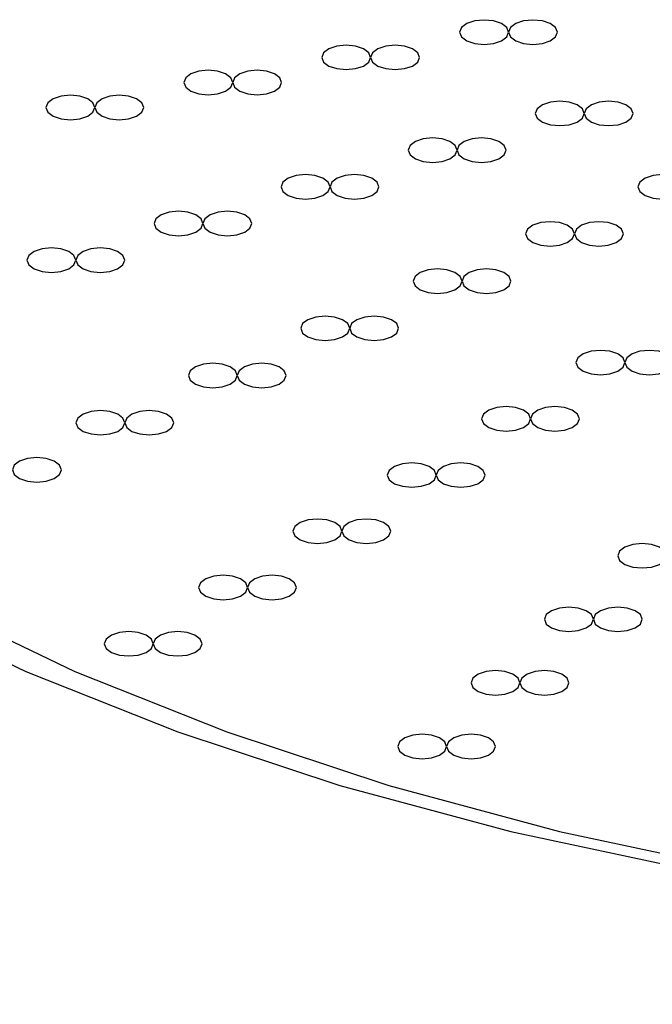
# Model space of a CAD drawing. Units: millimetres. Extents: x 0 to 420, y 0 to 297.
# Drawn here: x 125 to 126, y 126 to 127 of the extents above; entities that cross this region are included whole.
import ezdxf

# ---------------------------------------------------------------- set-up
doc = ezdxf.new("R2010")
doc.units = ezdxf.units.MM
doc.linetypes.add('SLD-Continua', pattern=[0])
doc.layers.add('GRUIXUDA', color=7, linetype='SLD-Continua', lineweight=35)
doc.styles.add('SLDTEXTSTYLE1', font='TXT', dxfattribs={"width": 0.75})
doc.dimstyles.new('SLDDIMSTYLE0', dxfattribs={"dimtxt": 2.116667, "dimasz": 2.116667, "dimexe": 0, "dimexo": 0.0625, "dimgap": 0.529167, "dimtad": 1, "dimlfac": 15, "dimrnd": 1e-09, "dimzin": 12, "dimdsep": 46, "dimtxsty": 'SLDTEXTSTYLE1', "dimsah": 1, "dimcen": 0.09, "dimadec": 0, "dimazin": 3, "dimtfac": 1, "dimtofl": 0, "dimtmove": 0, "dimatfit": 3, "dimfxl": 1, "dimfrac": 2, "dimtolj": 1, "dimtzin": 12, "dimarcsym": 0})

# ---------------------------------------------------------------- blocks, each defined once
blk = doc.blocks.new('_D')
at = {"layer": 'GRUIXUDA'}
for p, q in [((137.1789, 179.1585), (77.6866, 179.1585)), ((77.6866, 35.2461), (77.6866, 179.1585)), ((137.1789, 35.2461), (77.6866, 35.2461))]:
    blk.add_line(p, q, dxfattribs=at)
for points in [[(77.6866, 179.1585), (77.3609, 177.0418), (78.0122, 177.0418)], [(77.6866, 35.2461), (78.0122, 37.3628), (77.3609, 37.3628)]]:
    blk.add_solid(points, dxfattribs=at)
at = {"layer": 'GRUIXUDA', "char_height": 2.11667, "attachment_point": 1, "rotation": 90, "style": 'SLDTEXTSTYLE1'}
for s, insert in [('10', (74.9581, 105.7987)), ('%%p', (74.9581, 103.7808)), ('2160', (74.9581, 97.5249))]:
    blk.add_mtext(s, dxfattribs=dict(at, insert=insert))

msp = doc.modelspace()

# ---------------------------------------------------------------- linework, layer by layer
at = {"color": 7, "linetype": 'SLD-Continua', "lineweight": 25, "flags": 128}
for points in [[(126.65467, 126.11158), (126.91897, 126.11751), (127.18114, 126.13527), (127.43906, 126.1647), (127.69068, 126.20558), (127.93395, 126.25757), (128.16692, 126.32025), (128.38772, 126.39313), (128.59456, 126.4756), (128.78578, 126.56702), (128.95985, 126.66663), (129.11536, 126.77365), (129.25105, 126.88721), (129.36584, 127.00639), (129.4588, 127.13023), (129.52918, 127.25775), (129.57642, 127.3879), (129.60014, 127.51965), (129.60014, 127.65193), (129.57642, 127.78368), (129.52918, 127.91384), (129.4588, 128.04135), (129.36584, 128.1652), (129.25105, 128.28438), (129.11536, 128.39793), (128.95985, 128.50495), (128.78579, 128.60457), (128.59456, 128.69598), (128.38772, 128.77846), (128.16692, 128.85133), (127.93395, 128.91402), (127.69068, 128.966), (127.43907, 129.00688), (127.18114, 129.03632), (126.91897, 129.05407), (126.65467, 129.06001), (126.39038, 129.05407), (126.12821, 129.03632), (125.87028, 129.00688), (125.61867, 128.966), (125.3754, 128.91402), (125.14243, 128.85133), (124.92163, 128.77846), (124.71479, 128.69598), (124.52356, 128.60457), (124.3495, 128.50495), (124.19399, 128.39793), (124.0583, 128.28438), (123.94351, 128.1652), (123.85055, 128.04135), (123.78016, 127.91384), (123.73292, 127.78368), (123.70921, 127.65193), (123.70921, 127.51965), (123.73292, 127.3879), (123.78016, 127.25775), (123.85055, 127.13024), (123.94351, 127.00639), (124.0583, 126.88721), (124.19399, 126.77365), (124.34949, 126.66663), (124.52356, 126.56702), (124.71478, 126.4756), (124.92163, 126.39313), (125.14242, 126.32025), (125.37539, 126.25757), (125.61867, 126.20558), (125.87028, 126.1647), (126.12821, 126.13527), (126.39038, 126.11751), (126.65467, 126.11158)], [(126.72134, 126.11158), (126.98563, 126.11751), (127.2478, 126.13527), (127.50573, 126.1647), (127.75734, 126.20558), (128.00062, 126.25757), (128.23359, 126.32025), (128.45438, 126.39313), (128.66123, 126.4756), (128.85245, 126.56702), (129.02652, 126.66663), (129.18202, 126.77365), (129.31772, 126.88721), (129.43251, 127.00639), (129.52547, 127.13023), (129.59585, 127.25775), (129.64309, 127.3879), (129.6668, 127.51965), (129.6668, 127.65193), (129.64309, 127.78368), (129.59585, 127.91384), (129.52547, 128.04135), (129.43251, 128.1652), (129.31772, 128.28438), (129.18202, 128.39793), (129.02652, 128.50495), (128.85245, 128.60457), (128.66123, 128.69598), (128.45439, 128.77846), (128.23359, 128.85133), (128.00062, 128.91402), (127.75735, 128.966), (127.50573, 129.00688), (127.2478, 129.03632), (126.98564, 129.05407), (126.72134, 129.06001), (126.45705, 129.05407), (126.19488, 129.03632), (125.93695, 129.00688), (125.68534, 128.966), (125.44206, 128.91402), (125.20909, 128.85133), (124.9883, 128.77846), (124.78145, 128.69598), (124.59023, 128.60457), (124.41616, 128.50495), (124.26066, 128.39793), (124.12496, 128.28438), (124.01017, 128.1652), (123.91721, 128.04135), (123.84683, 127.91384), (123.79959, 127.78368), (123.77588, 127.65193), (123.77588, 127.51965), (123.79959, 127.3879), (123.84683, 127.25775), (123.91721, 127.13024), (124.01017, 127.00639), (124.12496, 126.88721), (124.26066, 126.77365), (124.41616, 126.66663), (124.59023, 126.56702), (124.78145, 126.4756), (124.98829, 126.39313), (125.20909, 126.32025), (125.44206, 126.25757), (125.68533, 126.20558), (125.93695, 126.1647), (126.19488, 126.13527), (126.45704, 126.11751), (126.72134, 126.11158)], [(125.3391, 127.32971), (125.35186, 127.33098), (125.36267, 127.33459), (125.3699, 127.34), (125.37244, 127.34638), (125.3699, 127.35276), (125.36267, 127.35816), (125.35186, 127.36178), (125.3391, 127.36305), (125.32635, 127.36178), (125.31553, 127.35816), (125.30831, 127.35276), (125.30577, 127.34638), (125.30831, 127.34), (125.31553, 127.33459), (125.32635, 127.33098), (125.3391, 127.32971)], [(125.40577, 127.32971), (125.41853, 127.33098), (125.42934, 127.33459), (125.43657, 127.34), (125.4391, 127.34638), (125.43657, 127.35276), (125.42934, 127.35816), (125.41853, 127.36178), (125.40577, 127.36305), (125.39301, 127.36178), (125.3822, 127.35816), (125.37497, 127.35276), (125.37244, 127.34638), (125.37497, 127.34), (125.3822, 127.33459), (125.39301, 127.33098), (125.40577, 127.32971)], [(125.15117, 127.29551), (125.16392, 127.29678), (125.17473, 127.30039), (125.18196, 127.3058), (125.1845, 127.31218), (125.18196, 127.31855), (125.17473, 127.32396), (125.16392, 127.32757), (125.15117, 127.32884), (125.13841, 127.32757), (125.12759, 127.32396), (125.12037, 127.31855), (125.11783, 127.31218), (125.12037, 127.3058), (125.12759, 127.30039), (125.13841, 127.29678), (125.15117, 127.29551)], [(125.21783, 127.29551), (125.23059, 127.29678), (125.2414, 127.30039), (125.24863, 127.3058), (125.25116, 127.31218), (125.24863, 127.31855), (125.2414, 127.32396), (125.23059, 127.32757), (125.21783, 127.32884), (125.20508, 127.32757), (125.19426, 127.32396), (125.18704, 127.31855), (125.1845, 127.31218), (125.18704, 127.3058), (125.19426, 127.30039), (125.20508, 127.29678), (125.21783, 127.29551)], [(124.96323, 127.26131), (124.97598, 127.26258), (124.9868, 127.26619), (124.99402, 127.2716), (124.99656, 127.27797), (124.99402, 127.28435), (124.9868, 127.28976), (124.97598, 127.29337), (124.96323, 127.29464), (124.95047, 127.29337), (124.93966, 127.28976), (124.93243, 127.28435), (124.92989, 127.27797), (124.93243, 127.2716), (124.93966, 127.26619), (124.95047, 127.26258), (124.96323, 127.26131)], [(125.02989, 127.26131), (125.04265, 127.26258), (125.05346, 127.26619), (125.06069, 127.2716), (125.06323, 127.27797), (125.06069, 127.28435), (125.05346, 127.28976), (125.04265, 127.29337), (125.02989, 127.29464), (125.01714, 127.29337), (125.00632, 127.28976), (124.9991, 127.28435), (124.99656, 127.27797), (124.9991, 127.2716), (125.00632, 127.26619), (125.01714, 127.26258), (125.02989, 127.26131)], [(124.77529, 127.2271), (124.78804, 127.22837), (124.79886, 127.23199), (124.80608, 127.23739), (124.80862, 127.24377), (124.80608, 127.25015), (124.79886, 127.25556), (124.78804, 127.25917), (124.77529, 127.26044), (124.76253, 127.25917), (124.75172, 127.25556), (124.74449, 127.25015), (124.74195, 127.24377), (124.74449, 127.23739), (124.75172, 127.23199), (124.76253, 127.22837), (124.77529, 127.2271)], [(124.84195, 127.2271), (124.85471, 127.22837), (124.86552, 127.23199), (124.87275, 127.23739), (124.87529, 127.24377), (124.87275, 127.25015), (124.86552, 127.25556), (124.85471, 127.25917), (124.84195, 127.26044), (124.8292, 127.25917), (124.81838, 127.25556), (124.81116, 127.25015), (124.80862, 127.24377), (124.81116, 127.23739), (124.81838, 127.23199), (124.8292, 127.22837), (124.84195, 127.2271)], [(125.44224, 127.21913), (125.45499, 127.2204), (125.46581, 127.22401), (125.47303, 127.22941), (125.47557, 127.23579), (125.47303, 127.24217), (125.46581, 127.24758), (125.45499, 127.25119), (125.44224, 127.25246), (125.42948, 127.25119), (125.41867, 127.24758), (125.41144, 127.24217), (125.4089, 127.23579), (125.41144, 127.22941), (125.41867, 127.22401), (125.42948, 127.2204), (125.44224, 127.21913)], [(125.5089, 127.21913), (125.52166, 127.2204), (125.53247, 127.22401), (125.5397, 127.22941), (125.54224, 127.23579), (125.5397, 127.24217), (125.53247, 127.24758), (125.52166, 127.25119), (125.5089, 127.25246), (125.49615, 127.25119), (125.48533, 127.24758), (125.47811, 127.24217), (125.47557, 127.23579), (125.47811, 127.22941), (125.48533, 127.22401), (125.49615, 127.2204), (125.5089, 127.21913)], [(125.26903, 127.16913), (125.28179, 127.1704), (125.2926, 127.17401), (125.29983, 127.17942), (125.30237, 127.18579), (125.29983, 127.19217), (125.2926, 127.19758), (125.28179, 127.20119), (125.26903, 127.20246), (125.25628, 127.20119), (125.24546, 127.19758), (125.23824, 127.19217), (125.2357, 127.18579), (125.23824, 127.17942), (125.24546, 127.17401), (125.25628, 127.1704), (125.26903, 127.16913)], [(125.3357, 127.16913), (125.34845, 127.1704), (125.35927, 127.17401), (125.36649, 127.17942), (125.36903, 127.18579), (125.36649, 127.19217), (125.35927, 127.19758), (125.34845, 127.20119), (125.3357, 127.20246), (125.32294, 127.20119), (125.31213, 127.19758), (125.3049, 127.19217), (125.30237, 127.18579), (125.3049, 127.17942), (125.31213, 127.17401), (125.32294, 127.1704), (125.3357, 127.16913)], [(125.09583, 127.11913), (125.10858, 127.12039), (125.1194, 127.12401), (125.12662, 127.12941), (125.12916, 127.13579), (125.12662, 127.14217), (125.1194, 127.14758), (125.10858, 127.15119), (125.09583, 127.15246), (125.08307, 127.15119), (125.07226, 127.14758), (125.06503, 127.14217), (125.06249, 127.13579), (125.06503, 127.12941), (125.07226, 127.12401), (125.08307, 127.12039), (125.09583, 127.11913)], [(125.16249, 127.11913), (125.17525, 127.12039), (125.18606, 127.12401), (125.19329, 127.12941), (125.19583, 127.13579), (125.19329, 127.14217), (125.18606, 127.14758), (125.17525, 127.15119), (125.16249, 127.15246), (125.14974, 127.15119), (125.13892, 127.14758), (125.1317, 127.14217), (125.12916, 127.13579), (125.1317, 127.12941), (125.13892, 127.12401), (125.14974, 127.12039), (125.16249, 127.11913)], [(125.58221, 127.11917), (125.59497, 127.12044), (125.60578, 127.12406), (125.61301, 127.12946), (125.61554, 127.13584), (125.61301, 127.14222), (125.60578, 127.14763), (125.59497, 127.15124), (125.58221, 127.15251), (125.56945, 127.15124), (125.55864, 127.14763), (125.55141, 127.14222), (125.54888, 127.13584), (125.55141, 127.12946), (125.55864, 127.12406), (125.56945, 127.12044), (125.58221, 127.11917)], [(124.92262, 127.06913), (124.93538, 127.07039), (124.94619, 127.07401), (124.95342, 127.07941), (124.95596, 127.08579), (124.95342, 127.09217), (124.94619, 127.09758), (124.93538, 127.10119), (124.92262, 127.10246), (124.90987, 127.10119), (124.89905, 127.09758), (124.89183, 127.09217), (124.88929, 127.08579), (124.89183, 127.07941), (124.89905, 127.07401), (124.90987, 127.07039), (124.92262, 127.06913)], [(124.98929, 127.06913), (125.00205, 127.07039), (125.01286, 127.07401), (125.02008, 127.07941), (125.02262, 127.08579), (125.02008, 127.09217), (125.01286, 127.09758), (125.00205, 127.10119), (124.98929, 127.10246), (124.97653, 127.10119), (124.96572, 127.09758), (124.95849, 127.09217), (124.95596, 127.08579), (124.95849, 127.07941), (124.96572, 127.07401), (124.97653, 127.07039), (124.98929, 127.06913)], [(125.429, 127.0549), (125.44176, 127.05616), (125.45257, 127.05978), (125.4598, 127.06518), (125.46234, 127.07156), (125.4598, 127.07794), (125.45257, 127.08335), (125.44176, 127.08696), (125.429, 127.08823), (125.41625, 127.08696), (125.40543, 127.08335), (125.39821, 127.07794), (125.39567, 127.07156), (125.39821, 127.06518), (125.40543, 127.05978), (125.41625, 127.05616), (125.429, 127.0549)], [(125.49567, 127.0549), (125.50842, 127.05616), (125.51924, 127.05978), (125.52646, 127.06518), (125.529, 127.07156), (125.52646, 127.07794), (125.51924, 127.08335), (125.50842, 127.08696), (125.49567, 127.08823), (125.48291, 127.08696), (125.4721, 127.08335), (125.46487, 127.07794), (125.46234, 127.07156), (125.46487, 127.06518), (125.4721, 127.05978), (125.48291, 127.05616), (125.49567, 127.0549)], [(124.74942, 127.01913), (124.76217, 127.02039), (124.77299, 127.02401), (124.78021, 127.02941), (124.78275, 127.03579), (124.78021, 127.04217), (124.77299, 127.04758), (124.76217, 127.05119), (124.74942, 127.05246), (124.73666, 127.05119), (124.72585, 127.04758), (124.71862, 127.04217), (124.71608, 127.03579), (124.71862, 127.02941), (124.72585, 127.02401), (124.73666, 127.02039), (124.74942, 127.01913)], [(124.81608, 127.01913), (124.82884, 127.02039), (124.83965, 127.02401), (124.84688, 127.02941), (124.84942, 127.03579), (124.84688, 127.04217), (124.83965, 127.04758), (124.82884, 127.05119), (124.81608, 127.05246), (124.80333, 127.05119), (124.79251, 127.04758), (124.78529, 127.04217), (124.78275, 127.03579), (124.78529, 127.02941), (124.79251, 127.02401), (124.80333, 127.02039), (124.81608, 127.01913)], [(125.27579, 126.99062), (125.28855, 126.99189), (125.29936, 126.9955), (125.30659, 127.00091), (125.30913, 127.00728), (125.30659, 127.01366), (125.29936, 127.01907), (125.28855, 127.02268), (125.27579, 127.02395), (125.26304, 127.02268), (125.25222, 127.01907), (125.245, 127.01366), (125.24246, 127.00728), (125.245, 127.00091), (125.25222, 126.9955), (125.26304, 126.99189), (125.27579, 126.99062)], [(125.34246, 126.99062), (125.35522, 126.99189), (125.36603, 126.9955), (125.37326, 127.00091), (125.37579, 127.00728), (125.37326, 127.01366), (125.36603, 127.01907), (125.35522, 127.02268), (125.34246, 127.02395), (125.3297, 127.02268), (125.31889, 127.01907), (125.31166, 127.01366), (125.30913, 127.00728), (125.31166, 127.00091), (125.31889, 126.9955), (125.3297, 126.99189), (125.34246, 126.99062)], [(125.12258, 126.92634), (125.13534, 126.92761), (125.14615, 126.93122), (125.15338, 126.93663), (125.15592, 126.94301), (125.15338, 126.94938), (125.14615, 126.95479), (125.13534, 126.9584), (125.12258, 126.95967), (125.10983, 126.9584), (125.09901, 126.95479), (125.09179, 126.94938), (125.08925, 126.94301), (125.09179, 126.93663), (125.09901, 126.93122), (125.10983, 126.92761), (125.12258, 126.92634)], [(125.18925, 126.92634), (125.20201, 126.92761), (125.21282, 126.93122), (125.22005, 126.93663), (125.22258, 126.94301), (125.22005, 126.94938), (125.21282, 126.95479), (125.20201, 126.9584), (125.18925, 126.95967), (125.17649, 126.9584), (125.16568, 126.95479), (125.15845, 126.94938), (125.15592, 126.94301), (125.15845, 126.93663), (125.16568, 126.93122), (125.17649, 126.92761), (125.18925, 126.92634)], [(125.49765, 126.87969), (125.51041, 126.88095), (125.52123, 126.88457), (125.52845, 126.88998), (125.53099, 126.89635), (125.52845, 126.90273), (125.52123, 126.90814), (125.51041, 126.91175), (125.49765, 126.91302), (125.4849, 126.91175), (125.47409, 126.90814), (125.46686, 126.90273), (125.46432, 126.89635), (125.46686, 126.88998), (125.47408, 126.88457), (125.4849, 126.88095), (125.49765, 126.87969)], [(125.56432, 126.87969), (125.57708, 126.88095), (125.58789, 126.88457), (125.59512, 126.88998), (125.59765, 126.89635), (125.59512, 126.90273), (125.58789, 126.90814), (125.57708, 126.91175), (125.56432, 126.91302), (125.55157, 126.91175), (125.54075, 126.90814), (125.53353, 126.90273), (125.53099, 126.89635), (125.53353, 126.88998), (125.54075, 126.88457), (125.55157, 126.88095), (125.56432, 126.87969)], [(124.96938, 126.86206), (124.98213, 126.86333), (124.99294, 126.86694), (125.00017, 126.87235), (125.00271, 126.87873), (125.00017, 126.8851), (124.99294, 126.89051), (124.98213, 126.89412), (124.96938, 126.89539), (124.95662, 126.89412), (124.9458, 126.89051), (124.93858, 126.8851), (124.93604, 126.87873), (124.93858, 126.87235), (124.9458, 126.86694), (124.95662, 126.86333), (124.96938, 126.86206)], [(125.03604, 126.86206), (125.0488, 126.86333), (125.05961, 126.86694), (125.06684, 126.87235), (125.06937, 126.87873), (125.06684, 126.8851), (125.05961, 126.89051), (125.0488, 126.89412), (125.03604, 126.89539), (125.02329, 126.89412), (125.01247, 126.89051), (125.00525, 126.8851), (125.00271, 126.87873), (125.00525, 126.87235), (125.01247, 126.86694), (125.02329, 126.86333), (125.03604, 126.86206)], [(124.81617, 126.79778), (124.82892, 126.79905), (124.83974, 126.80266), (124.84696, 126.80807), (124.8495, 126.81445), (124.84696, 126.82083), (124.83974, 126.82623), (124.82892, 126.82985), (124.81617, 126.83111), (124.80341, 126.82985), (124.7926, 126.82623), (124.78537, 126.82083), (124.78283, 126.81445), (124.78537, 126.80807), (124.7926, 126.80266), (124.80341, 126.79905), (124.81617, 126.79778)], [(124.88283, 126.79778), (124.89559, 126.79905), (124.9064, 126.80266), (124.91363, 126.80807), (124.91617, 126.81445), (124.91363, 126.82083), (124.9064, 126.82623), (124.89559, 126.82985), (124.88283, 126.83111), (124.87008, 126.82985), (124.85926, 126.82623), (124.85204, 126.82083), (124.8495, 126.81445), (124.85204, 126.80807), (124.85926, 126.80266), (124.87008, 126.79905), (124.88283, 126.79778)], [(125.3691, 126.80308), (125.38185, 126.80435), (125.39267, 126.80796), (125.39989, 126.81337), (125.40243, 126.81975), (125.39989, 126.82613), (125.39267, 126.83153), (125.38185, 126.83515), (125.3691, 126.83641), (125.35634, 126.83515), (125.34553, 126.83153), (125.3383, 126.82613), (125.33576, 126.81975), (125.3383, 126.81337), (125.34553, 126.80796), (125.35634, 126.80435), (125.3691, 126.80308)], [(125.43576, 126.80308), (125.44852, 126.80435), (125.45933, 126.80796), (125.46656, 126.81337), (125.4691, 126.81975), (125.46656, 126.82613), (125.45933, 126.83153), (125.44852, 126.83515), (125.43576, 126.83641), (125.42301, 126.83515), (125.41219, 126.83153), (125.40497, 126.82613), (125.40243, 126.81975), (125.40497, 126.81337), (125.41219, 126.80796), (125.42301, 126.80435), (125.43576, 126.80308)], [(124.72962, 126.7335), (124.74238, 126.73477), (124.75319, 126.73838), (124.76042, 126.74379), (124.76296, 126.75017), (124.76042, 126.75655), (124.75319, 126.76195), (124.74238, 126.76557), (124.72962, 126.76684), (124.71687, 126.76557), (124.70605, 126.76195), (124.69883, 126.75655), (124.69629, 126.75017), (124.69883, 126.74379), (124.70605, 126.73838), (124.71687, 126.73477), (124.72962, 126.7335)], [(125.24054, 126.72648), (125.2533, 126.72775), (125.26411, 126.73136), (125.27134, 126.73677), (125.27387, 126.74314), (125.27134, 126.74952), (125.26411, 126.75493), (125.2533, 126.75854), (125.24054, 126.75981), (125.22778, 126.75854), (125.21697, 126.75493), (125.20974, 126.74952), (125.20721, 126.74314), (125.20974, 126.73677), (125.21697, 126.73136), (125.22778, 126.72775), (125.24054, 126.72648)], [(125.30721, 126.72648), (125.31996, 126.72775), (125.33078, 126.73136), (125.338, 126.73677), (125.34054, 126.74314), (125.338, 126.74952), (125.33078, 126.75493), (125.31996, 126.75854), (125.30721, 126.75981), (125.29445, 126.75854), (125.28364, 126.75493), (125.27641, 126.74952), (125.27387, 126.74314), (125.27641, 126.73677), (125.28364, 126.73136), (125.29445, 126.72775), (125.30721, 126.72648)], [(125.11198, 126.64987), (125.12474, 126.65114), (125.13555, 126.65475), (125.14278, 126.66016), (125.14532, 126.66654), (125.14278, 126.67292), (125.13555, 126.67832), (125.12474, 126.68194), (125.11198, 126.68321), (125.09923, 126.68194), (125.08841, 126.67832), (125.08119, 126.67292), (125.07865, 126.66654), (125.08119, 126.66016), (125.08841, 126.65475), (125.09923, 126.65114), (125.11198, 126.64987)], [(125.17865, 126.64987), (125.19141, 126.65114), (125.20222, 126.65475), (125.20944, 126.66016), (125.21198, 126.66654), (125.20944, 126.67292), (125.20222, 126.67832), (125.19141, 126.68194), (125.17865, 126.68321), (125.16589, 126.68194), (125.15508, 126.67832), (125.14785, 126.67292), (125.14532, 126.66654), (125.14785, 126.66016), (125.15508, 126.65475), (125.16589, 126.65114), (125.17865, 126.64987)], [(125.55467, 126.6165), (125.56743, 126.61777), (125.57824, 126.62138), (125.58547, 126.62679), (125.58801, 126.63316), (125.58547, 126.63954), (125.57824, 126.64495), (125.56743, 126.64856), (125.55467, 126.64983), (125.54192, 126.64856), (125.5311, 126.64495), (125.52388, 126.63954), (125.52134, 126.63316), (125.52388, 126.62679), (125.5311, 126.62138), (125.54192, 126.61777), (125.55467, 126.6165)], [(124.98342, 126.57327), (124.99618, 126.57454), (125.00699, 126.57815), (125.01422, 126.58356), (125.01676, 126.58994), (125.01422, 126.59631), (125.00699, 126.60172), (124.99618, 126.60533), (124.98342, 126.6066), (124.97067, 126.60533), (124.95985, 126.60172), (124.95263, 126.59631), (124.95009, 126.58994), (124.95263, 126.58356), (124.95985, 126.57815), (124.97067, 126.57454), (124.98342, 126.57327)], [(125.05009, 126.57327), (125.06285, 126.57454), (125.07366, 126.57815), (125.08089, 126.58356), (125.08342, 126.58994), (125.08089, 126.59631), (125.07366, 126.60172), (125.06285, 126.60533), (125.05009, 126.6066), (125.03734, 126.60533), (125.02652, 126.60172), (125.0193, 126.59631), (125.01676, 126.58994), (125.0193, 126.58356), (125.02652, 126.57815), (125.03734, 126.57454), (125.05009, 126.57327)], [(125.45467, 126.5299), (125.46743, 126.53116), (125.47824, 126.53478), (125.48547, 126.54018), (125.48801, 126.54656), (125.48547, 126.55294), (125.47824, 126.55835), (125.46743, 126.56196), (125.45467, 126.56323), (125.44192, 126.56196), (125.4311, 126.55835), (125.42388, 126.55294), (125.42134, 126.54656), (125.42388, 126.54018), (125.4311, 126.53478), (125.44192, 126.53116), (125.45467, 126.5299)], [(125.52134, 126.5299), (125.5341, 126.53116), (125.54491, 126.53478), (125.55214, 126.54018), (125.55467, 126.54656), (125.55214, 126.55294), (125.54491, 126.55835), (125.5341, 126.56196), (125.52134, 126.56323), (125.50858, 126.56196), (125.49777, 126.55835), (125.49054, 126.55294), (125.48801, 126.54656), (125.49054, 126.54018), (125.49777, 126.53478), (125.50858, 126.53116), (125.52134, 126.5299)], [(124.85487, 126.49666), (124.86762, 126.49793), (124.87844, 126.50155), (124.88566, 126.50695), (124.8882, 126.51333), (124.88566, 126.51971), (124.87844, 126.52512), (124.86762, 126.52873), (124.85487, 126.53), (124.84211, 126.52873), (124.8313, 126.52512), (124.82407, 126.51971), (124.82153, 126.51333), (124.82407, 126.50695), (124.8313, 126.50155), (124.84211, 126.49793), (124.85487, 126.49666)], [(124.92153, 126.49666), (124.93429, 126.49793), (124.9451, 126.50155), (124.95233, 126.50695), (124.95487, 126.51333), (124.95233, 126.51971), (124.9451, 126.52512), (124.93429, 126.52873), (124.92153, 126.53), (124.90878, 126.52873), (124.89796, 126.52512), (124.89074, 126.51971), (124.8882, 126.51333), (124.89074, 126.50695), (124.89796, 126.50155), (124.90878, 126.49793), (124.92153, 126.49666)], [(125.35467, 126.44329), (125.36743, 126.44456), (125.37824, 126.44817), (125.38547, 126.45358), (125.38801, 126.45996), (125.38547, 126.46634), (125.37824, 126.47175), (125.36743, 126.47536), (125.35467, 126.47663), (125.34192, 126.47536), (125.3311, 126.47175), (125.32388, 126.46634), (125.32134, 126.45996), (125.32388, 126.45358), (125.3311, 126.44817), (125.34192, 126.44456), (125.35467, 126.44329)], [(125.42134, 126.44329), (125.4341, 126.44456), (125.44491, 126.44817), (125.45213, 126.45358), (125.45467, 126.45996), (125.45213, 126.46634), (125.44491, 126.47175), (125.4341, 126.47536), (125.42134, 126.47663), (125.40858, 126.47536), (125.39777, 126.47175), (125.39054, 126.46634), (125.38801, 126.45996), (125.39054, 126.45358), (125.39777, 126.44817), (125.40858, 126.44456), (125.42134, 126.44329)], [(125.25467, 126.35669), (125.26743, 126.35796), (125.27824, 126.36157), (125.28547, 126.36698), (125.28801, 126.37336), (125.28547, 126.37974), (125.27824, 126.38514), (125.26743, 126.38876), (125.25467, 126.39002), (125.24192, 126.38876), (125.2311, 126.38514), (125.22388, 126.37974), (125.22134, 126.37336), (125.22388, 126.36698), (125.2311, 126.36157), (125.24192, 126.35796), (125.25467, 126.35669)], [(125.32134, 126.35669), (125.33409, 126.35796), (125.34491, 126.36157), (125.35214, 126.36698), (125.35467, 126.37336), (125.35214, 126.37974), (125.34491, 126.38514), (125.33409, 126.38876), (125.32134, 126.39002), (125.30858, 126.38876), (125.29777, 126.38514), (125.29054, 126.37974), (125.28801, 126.37336), (125.29054, 126.36698), (125.29777, 126.36157), (125.30858, 126.35796), (125.32134, 126.35669)]]:
    msp.add_lwpolyline(points, dxfattribs=at)

# ---------------------------------------------------------------- dimensions: what is measured, and where the dimension line sits
at = {"layer": 'GRUIXUDA'}
dim = msp.add_linear_dim(base=(77.68658, 179.15851), p1=(137.17888, 35.24615), p2=(137.17888, 179.15851), angle=90, text='<>%%p10', dimstyle='SLDDIMSTYLE0', dxfattribs=at)
dim.commit()
dim.dimension.update_dxf_attribs({"geometry": '_D', "text_midpoint": (77.68658, 103.2258), "dimtype": 160})

doc.saveas('drawing.dxf')
